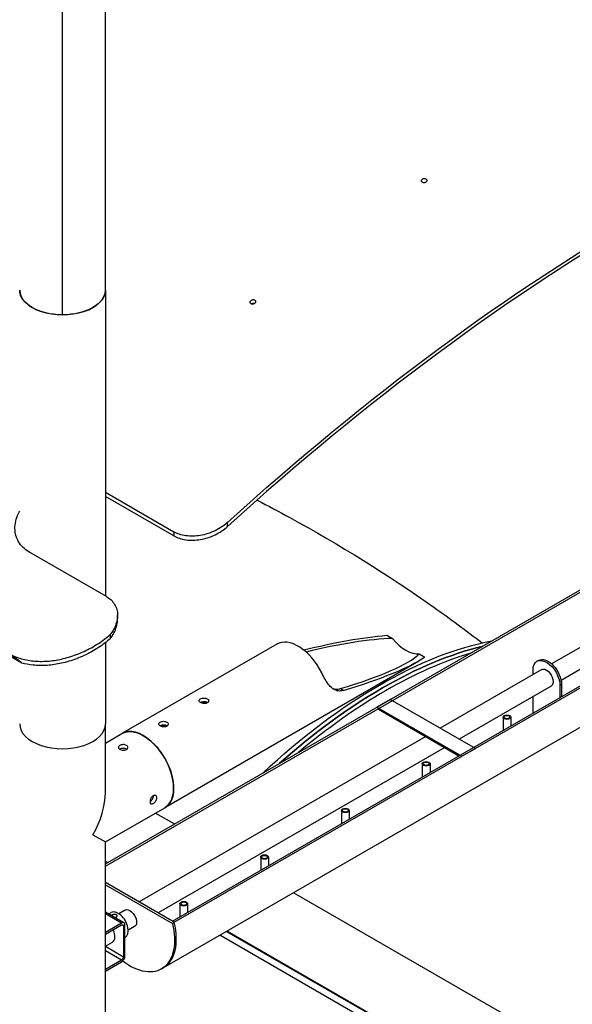
# Model space of a CAD drawing. Units: inches. Extents: x -1388 to 21, y 0 to 1088.
# Drawn here: x -461 to -431, y 857 to 908 of the extents above; entities that cross this region are included whole.
import ezdxf

# ---------------------------------------------------------------- set-up
doc = ezdxf.new("R2010")
doc.units = ezdxf.units.IN
doc.header["$LTSCALE"] = 0.25
doc.header["$MEASUREMENT"] = 0
doc.layers.get('0').update_dxf_attribs({"linetype": 'CONTINUOUS'})

# ---------------------------------------------------------------- blocks, each defined once
blk = doc.blocks.new('SplashtacularAPU - 175st A - Iso1')
at = {"extrusion": (-5.55112e-17, 0.816497, 0.57735)}
for p, q in [((-85.443, 167.846), (-85.443, 200.364)), ((-83.193, 169.145), (-83.193, 198.816)), ((-83.193, 169.145), (-83.193, 153.082)), ((-83.193, 169.145), (-83.193, 153.082)), ((-83.193, 139.005), (-40.394, 163.715)), ((-83.193, 138.89), (-40.295, 163.657)), ((-79.677, 135.993), (-36.028, 161.194)), ((-79.577, 135.935), (-35.928, 161.136)), ((-83.193, 158.524), (-79.605, 156.453)), ((-79.605, 156.239), (-83.193, 158.311)), ((-80.154, 133.539), (-36.505, 158.74)), ((-76.777, 156.726), (-76.777, 156.938)), ((-79.605, 156.453), (-79.605, 156.239)), ((-83.14, 153.052), (-87.211, 155.402)), ((-53.645, 153.042), (-59.761, 149.511)), ((-82.555, 151.845), (-82.555, 152.063)), ((-52.645, 152.465), (-59.261, 148.645)), ((-82.94, 151.046), (-82.94, 150.828)), ((-83.193, 150.624), (-83.193, 146.354)), ((-83.193, 150.624), (-83.193, 146.354)), ((-74.193, 150.548), (-82.325, 145.853)), ((-68.412, 151.014), (-68.115, 150.843)), ((-66.708, 150.031), (-66.412, 149.859)), ((-87.589, 149.556), (-88.219, 149.92)), ((-66.736, 149.657), (-80.075, 141.956)), ((-60.444, 149.694), (-60.529, 149.645)), ((-60.279, 149.212), (-65.613, 146.133)), ((-60.736, 148.948), (-60.736, 149.188)), ((-70.842, 148.214), (-70.674, 148.117)), ((-59.779, 148.346), (-64.613, 145.555)), ((-59.237, 148.42), (-59.322, 148.371)), ((-59.322, 148.371), (-59.322, 147.745)), ((-59.237, 148.42), (-59.237, 147.794)), ((-68.23, 147.644), (-68.937, 147.235)), ((-63.764, 145.065), (-68.23, 147.644)), ((-60.736, 146.928), (-60.736, 147.794)), ((-68.937, 147.235), (-64.471, 144.657)), ((-68.855, 147.126), (-64.624, 144.684)), ((-62.309, 146.713), (-62.309, 146.021)), ((-61.904, 146.713), (-61.904, 146.254)), ((-83.193, 142.755), (-83.193, 146.354)), ((-83.193, 145.352), (-82.325, 145.853)), ((-66.373, 145.694), (-81.426, 137.003)), ((-65.373, 145.117), (-80.426, 136.426)), ((-64.471, 144.657), (-63.764, 145.065)), ((-66.551, 144.263), (-66.551, 143.571)), ((-66.146, 144.263), (-66.146, 143.805)), ((-83.193, 140.156), (-80.075, 141.956)), ((-70.794, 141.814), (-70.794, 141.122)), ((-70.389, 141.814), (-70.389, 141.355)), ((-80.559, 141.677), (-79.562, 141.101)), ((-83.852, 140.537), (-83.193, 140.156)), ((-83.852, 140.537), (-83.852, 140.537)), ((-83.193, 78.098), (-83.193, 140.156)), ((-83.193, 139.156), (-83.062, 139.081)), ((-75.037, 139.364), (-75.037, 138.672)), ((-74.632, 139.364), (-74.632, 138.906)), ((-79.577, 135.935), (-83.193, 138.023)), ((-83.193, 137.911), (-79.674, 135.879)), ((-59.112, 129.295), (-73.309, 137.491)), ((-82.157, 136.581), (-82.491, 136.388)), ((-79.279, 136.915), (-79.279, 136.223)), ((-78.874, 136.915), (-78.874, 136.456)), ((-82.217, 135.91), (-83.193, 136.473)), ((-82.342, 135.897), (-83.193, 136.389)), ((-83.018, 136.373), (-82.896, 136.444)), ((-82.342, 135.897), (-83.193, 135.406)), ((-83.193, 135.308), (-82.342, 135.799)), ((-82.25, 135.746), (-82.342, 135.799)), ((-82.25, 135.746), (-82.25, 134.113)), ((-82.165, 134.162), (-82.165, 135.795)), ((-81.657, 135.715), (-81.991, 135.522)), ((-79.577, 135.935), (-79.677, 135.993)), ((-79.674, 135.879), (-79.577, 135.935)), ((-82.165, 135.133), (-82.146, 135.144)), ((-60.164, 125.432), (-77.18, 135.256)), ((-76.827, 135.46), (-59.81, 125.636)), ((-60.862, 126.263), (-76.809, 135.471)), ((-83.193, 134.684), (-82.821, 134.899)), ((-82.25, 134.113), (-83.193, 134.658)), ((-82.342, 133.954), (-83.193, 134.445)), ((-82.342, 133.954), (-83.193, 133.463)), ((-83.193, 133.365), (-82.342, 133.856)), ((-80.251, 133.484), (-80.154, 133.539))]:
    blk.add_line(p, q, dxfattribs=at)
at = {"extrusion": (-8.1274e-17, 3.03319e-16, -1)}
blk.add_ellipse((-85.443, 98.205), major_axis=(57, 98.727), ratio=0.57735, start_param=-1.179351, end_param=-0.813314, dxfattribs=at)
blk.add_ellipse((-85.443, 98.205), major_axis=(57, 98.727), ratio=0.57735, start_param=-1.179351, end_param=-0.813314, dxfattribs=at)
at = {"extrusion": (-2.64407e-16, 1.52656e-16, -1)}
blk.add_ellipse((-54.503, 80.342), major_axis=(57, 98.727), ratio=0.57735, start_param=-1.065357, end_param=-0.50544, dxfattribs=at)
for centre, major_axis, ratio, start_param, end_param in [((-54.503, 80.342), (-56.875, -98.51), 0.57735, -2.636785, -2.075604), ((-85.443, 169.145), (-2.25, 0), 0.57735, 0, 3.141593), ((-85.443, 169.145), (-2.25, 0), 0.57735, 0, 3.141593), ((-73.068, 148.6), (-1.125, 1.949), 0.57735, -1.672542, 0), ((-72.361, 149.008), (-5.862, -1.451), 0.19245, -2.427285, -1.568691), ((-67.412, 151.866), (1.006, -1.743), 0.57735, -1.302311, -0.268486), ((-85.444, 143.837), (-3.698, 6.374), 0.239143, -0.613956, -0.394472), ((-69.894, 135.186), (-12.976, -14.219), 0.488142, -2.518842, -1.776272), ((-69.733, 135.039), (-12.976, -14.219), 0.488142, -2.460844, -1.83427), ((-72.361, 149.008), (-5.862, -1.451), 0.19245, 1.785107, 2.822076), ((-62.106, 146.713), (0.203, 0), 0.57735, -2.356194, 3.926991), ((-62.106, 146.713), (0.153, 0), 0.57735, -2.356194, 3.926991), ((-85.443, 146.355), (-2.25, 0), 0.000259, 0, 0.001794), ((-85.443, 146.354), (-2.25, 0), 0.57735, 0, 3.141593), ((-85.443, 146.354), (-2.25, 0), 0.57735, 0, 3.141593), ((-81.2, 143.905), (1.125, -1.949), 0.57735, 0, 3.141593), ((-66.349, 144.263), (0.203, 0), 0.57735, -2.356194, 3.926991), ((-66.349, 144.263), (0.153, 0), 0.57735, -2.356194, 3.926991), ((-85.443, 141.455), (1.591, 2.756), 0.57735, -1.570796, -0.784253), ((-70.591, 141.814), (0.203, 0), 0.57735, -2.356194, 3.926991), ((-70.591, 141.814), (0.153, 0), 0.57735, -2.356194, 3.926991), ((-74.834, 139.364), (0.203, 0), 0.57735, -2.356194, 3.926991), ((-74.834, 139.364), (0.153, 0), 0.57735, -2.356194, 3.926991), ((-82.521, 135.794), (0.375, -0.65), 0.57735, 0, 3.141593), ((-79.077, 136.915), (0.203, 0), 0.57735, -2.356194, 3.926991), ((-79.077, 136.915), (0.153, 0), 0.57735, -2.356194, 3.926991), ((-83.134, 135.44), (0.312, -0.541), 0.57735, 0, 1.434611), ((-82.342, 135.693), (0.125, 0.217), 0.57735, -0.785398, 0.785398), ((-81.81, 136.408), (1.656, -2.869), 0.57735, 0, 1.092069), ((-81.81, 136.408), (1.656, -2.869), 0.57735, 0, 1.092069), ((-82.342, 134.06), (0.125, 0.217), 0.57735, -2.356194, -0.785398), ((-73.487, 128.296), (2.428, 4.206), 0.57735, -0.366034, -0.355673), ((-73.355, 128.219), (2.428, 4.206), 0.57735, -0.366034, -0.355673)]:
    blk.add_ellipse(centre, major_axis=major_axis, ratio=ratio, start_param=start_param, end_param=end_param)
at = {"extrusion": (1.60126e-17, 1.11022e-16, -1)}
blk.add_ellipse((-85.443, 169.145), major_axis=(-2.25, 0), ratio=0.57735, start_param=-1.570796, end_param=0, dxfattribs=at)
at = {"extrusion": (8.18036e-17, 1.11022e-16, -1)}
blk.add_ellipse((-85.443, 169.145), major_axis=(2.25, 0), ratio=0.57735, start_param=0, end_param=1.570796, dxfattribs=at)
at = {"extrusion": (-1.07566e-17, 2.35268e-16, -1)}
blk.add_ellipse((-70.055, 135.333), major_axis=(12.976, 14.219), ratio=0.488142, start_param=-1.415726, end_param=-0.572345, dxfattribs=at)
at = {"extrusion": (-8.02764e-17, 2.08878e-16, -1)}
for start_param, end_param in [(1.554139, 2.264523), (-2.659314, -1.783325)]:
    blk.add_ellipse((-72.361, 149.008), major_axis=(-6.552, -1.621), ratio=0.19245, start_param=start_param, end_param=end_param, dxfattribs=at)
at = {"extrusion": (1.90678e-16, 1.26598e-16, -1)}
blk.add_ellipse((-69.894, 135.186), major_axis=(12.976, 14.219), ratio=0.488142, start_param=-1.365321, end_param=-0.622751, dxfattribs=at)
at = {"extrusion": (1.53385e-16, 3.44952e-16, -1)}
for centre, major_axis, start_param in [((-60.029, 148.779), (-0.5, 0.866), -0.785398), ((-81.2, 143.905), (-1.125, 1.949), 0)]:
    blk.add_ellipse(centre, major_axis=major_axis, ratio=0.57735, start_param=start_param, end_param=2.356194, dxfattribs=at)
at = {"extrusion": (1.33067e-16, 2.69122e-16, -1)}
blk.add_ellipse((-59.944, 148.828), major_axis=(-0.5, 0.866), ratio=0.57735, start_param=0, end_param=2.356194, dxfattribs=at)
at = {"extrusion": (2.4037e-16, 1.38778e-16, -1)}
blk.add_ellipse((-60.029, 148.779), major_axis=(-0.25, 0.433), ratio=0.57735, start_param=0, end_param=3.141593, dxfattribs=at)
at = {"extrusion": (2.12615e-16, 1.86852e-16, -1)}
blk.add_ellipse((-81.2, 143.905), major_axis=(1.125, -1.949), ratio=0.57735, start_param=-0.785398, end_param=0, dxfattribs=at)
at = {"extrusion": (2.53252e-16, 3.38511e-16, -1)}
blk.add_ellipse((-81.907, 136.148), major_axis=(-0.25, 0.433), ratio=0.57735, start_param=0, end_param=3.141593, dxfattribs=at)
at = {"extrusion": (-3.40237e-16, 1.32337e-16, -1)}
blk.add_ellipse((-82.342, 135.693), major_axis=(0.065, 0.113), ratio=0.57735, start_param=-0.785398, end_param=0.785398, dxfattribs=at)
at = {"extrusion": (1.92296e-16, 1.11022e-16, -1)}
blk.add_ellipse((-81.907, 136.352), major_axis=(1.656, -2.869), ratio=0.57735, start_param=-1.092069, end_param=0.946996, dxfattribs=at)
at = {"extrusion": (-2.77289e-16, 3.52389e-16, -1)}
blk.add_ellipse((-82.342, 134.06), major_axis=(-0.065, -0.113), ratio=0.57735, start_param=-2.356194, end_param=-0.785398, dxfattribs=at)
for points, knots in [([(-66.563, 174.824), (-66.577, 174.832), (-66.589, 174.842), (-66.605, 174.865), (-66.609, 174.878), (-66.609, 174.902), (-66.605, 174.915), (-66.589, 174.939), (-66.577, 174.95), (-66.55, 174.968), (-66.532, 174.976), (-66.494, 174.987), (-66.473, 174.99), (-66.434, 174.991), (-66.413, 174.989), (-66.374, 174.981), (-66.357, 174.974), (-66.329, 174.958), (-66.317, 174.948), (-66.301, 174.925), (-66.297, 174.912), (-66.297, 174.888), (-66.301, 174.875), (-66.317, 174.851), (-66.329, 174.84), (-66.356, 174.822), (-66.374, 174.814), (-66.412, 174.803), (-66.433, 174.8), (-66.473, 174.799), (-66.493, 174.801), (-66.532, 174.809), (-66.55, 174.816), (-66.563, 174.824)], [0, 0, 0, 0, 0.0588573, 0.0588573, 0.1177146, 0.1177146, 0.1765719, 0.1765719, 0.2354292, 0.2354292, 0.2942865, 0.2942865, 0.3531438, 0.3531438, 0.4120011, 0.4120011, 0.4708584, 0.4708584, 0.5297157, 0.5297157, 0.588573, 0.588573, 0.6474303, 0.6474303, 0.7062877, 0.7062877, 0.765145, 0.765145, 0.8240023, 0.8240023, 0.8828596, 0.8828596, 0.9417169, 0.9417169, 0.9417169, 0.9417169]), ([(-75.557, 168.44), (-75.57, 168.448), (-75.583, 168.459), (-75.599, 168.483), (-75.603, 168.497), (-75.603, 168.523), (-75.599, 168.537), (-75.584, 168.565), (-75.572, 168.578), (-75.545, 168.599), (-75.527, 168.608), (-75.489, 168.623), (-75.468, 168.627), (-75.429, 168.631), (-75.409, 168.63), (-75.37, 168.623), (-75.353, 168.617), (-75.325, 168.601), (-75.313, 168.59), (-75.297, 168.566), (-75.293, 168.552), (-75.292, 168.526), (-75.296, 168.511), (-75.312, 168.484), (-75.324, 168.471), (-75.351, 168.45), (-75.368, 168.44), (-75.406, 168.426), (-75.427, 168.421), (-75.466, 168.418), (-75.487, 168.418), (-75.525, 168.426), (-75.543, 168.432), (-75.557, 168.44)], [0, 0, 0, 0, 0.0588573, 0.0588573, 0.1177146, 0.1177146, 0.1765719, 0.1765719, 0.2354292, 0.2354292, 0.2942865, 0.2942865, 0.3531438, 0.3531438, 0.4120011, 0.4120011, 0.4708584, 0.4708584, 0.5297157, 0.5297157, 0.588573, 0.588573, 0.6474303, 0.6474303, 0.7062877, 0.7062877, 0.765145, 0.765145, 0.8240023, 0.8240023, 0.8828596, 0.8828596, 0.9417169, 0.9417169, 0.9417169, 0.9417169]), ([(-75.364, 168.443), (-75.382, 168.446), (-75.401, 168.447), (-75.439, 168.443), (-75.459, 168.439), (-75.486, 168.429), (-75.494, 168.425), (-75.502, 168.421)], [0.5344197, 0.5344197, 0.5344197, 0.5344197, 0.588573, 0.588573, 0.6474303, 0.6474303, 0.6724512, 0.6724512, 0.6724512, 0.6724512]), ([(-75.23, 158.114), (-74.651, 157.815), (-74.077, 157.509), (-70.881, 155.758), (-68.352, 154.186), (-65.083, 151.878), (-64.238, 151.254), (-63.409, 150.614)], [6.0013028, 6.0013028, 6.0013028, 6.0013028, 6.0353859, 6.0353859, 6.1924655, 6.1924655, 6.2486281, 6.2486281, 6.2486281, 6.2486281]), ([(-87.211, 155.402), (-87.321, 155.466), (-87.425, 155.543), (-87.608, 155.717), (-87.686, 155.816), (-87.813, 156.027), (-87.861, 156.141), (-87.925, 156.375), (-87.941, 156.495), (-87.944, 156.739), (-87.93, 156.872), (-87.868, 157.14), (-87.82, 157.277), (-87.736, 157.451), (-87.715, 157.492), (-87.693, 157.532)], [-7.738716, -7.738716, -7.738716, -7.738716, -7.26891, -7.26891, -6.799103, -6.799103, -6.329297, -6.329297, -5.859491, -5.859491, -5.360294, -5.360294, -4.861096, -4.861096, -4.708708, -4.708708, -4.708708, -4.708708]), ([(-76.777, 156.938), (-76.866, 156.857), (-76.967, 156.778), (-77.186, 156.631), (-77.306, 156.563), (-77.554, 156.444), (-77.685, 156.393), (-77.947, 156.31), (-78.079, 156.279), (-78.33, 156.237), (-78.457, 156.224), (-78.711, 156.218), (-78.838, 156.224), (-79.082, 156.258), (-79.199, 156.285), (-79.416, 156.357), (-79.516, 156.402), (-79.605, 156.453)], [9.22128, 9.22128, 9.22128, 9.22128, 9.614885, 9.614885, 10.008489, 10.008489, 10.402093, 10.402093, 10.795697, 10.795697, 11.171722, 11.171722, 11.547747, 11.547747, 11.923773, 11.923773, 12.299798, 12.299798, 12.299798, 12.299798]), ([(-79.605, 156.239), (-79.516, 156.188), (-79.416, 156.143), (-79.199, 156.071), (-79.082, 156.044), (-78.838, 156.011), (-78.711, 156.004), (-78.457, 156.011), (-78.33, 156.023), (-78.079, 156.066), (-77.947, 156.097), (-77.685, 156.18), (-77.554, 156.231), (-77.306, 156.351), (-77.186, 156.418), (-76.967, 156.566), (-76.866, 156.645), (-76.777, 156.726)], [12.300953, 12.300953, 12.300953, 12.300953, 12.676975, 12.676975, 13.052998, 13.052998, 13.42902, 13.42902, 13.805043, 13.805043, 14.198726, 14.198726, 14.59241, 14.59241, 14.986094, 14.986094, 15.379777, 15.379777, 15.379777, 15.379777]), ([(-83.14, 153.052), (-83.052, 153.001), (-82.969, 152.94), (-82.823, 152.801), (-82.76, 152.722), (-82.659, 152.553), (-82.62, 152.462), (-82.569, 152.274), (-82.556, 152.178), (-82.553, 151.98), (-82.564, 151.872), (-82.615, 151.652), (-82.653, 151.54), (-82.756, 151.32), (-82.82, 151.212), (-82.909, 151.087), (-82.925, 151.066), (-82.94, 151.046)], [12.47882, 12.47882, 12.47882, 12.47882, 12.854131, 12.854131, 13.229441, 13.229441, 13.604752, 13.604752, 13.980062, 13.980062, 14.383418, 14.383418, 14.786774, 14.786774, 15.19013, 15.19013, 15.272113, 15.272113, 15.272113, 15.272113]), ([(-82.94, 150.828), (-82.925, 150.848), (-82.909, 150.869), (-82.82, 150.994), (-82.756, 151.102), (-82.653, 151.323), (-82.615, 151.435), (-82.566, 151.648), (-82.555, 151.749), (-82.555, 151.845)], [9.687222, 9.687222, 9.687222, 9.687222, 9.769236, 9.769236, 10.172722, 10.172722, 10.576208, 10.576208, 10.953722, 10.953722, 10.953722, 10.953722]), ([(-88.273, 150.061), (-88.095, 149.959), (-87.896, 149.871), (-87.463, 149.737), (-87.23, 149.69), (-86.746, 149.64), (-86.495, 149.637), (-85.993, 149.672), (-85.742, 149.71), (-85.24, 149.821), (-84.973, 149.9), (-84.443, 150.102), (-84.181, 150.223), (-83.679, 150.5), (-83.44, 150.656), (-83.122, 150.895), (-83.029, 150.97), (-82.94, 151.046)], [0, 0, 0, 0, 0.751556, 0.751556, 1.503112, 1.503112, 2.254668, 2.254668, 3.006224, 3.006224, 3.817466, 3.817466, 4.628708, 4.628708, 5.43995, 5.43995, 5.793721, 5.793721, 5.793721, 5.793721]), ([(-82.94, 150.828), (-83.029, 150.751), (-83.122, 150.677), (-83.44, 150.437), (-83.68, 150.281), (-84.181, 150.004), (-84.443, 149.882), (-84.973, 149.681), (-85.24, 149.601), (-85.742, 149.49), (-85.993, 149.451), (-86.495, 149.416), (-86.746, 149.419), (-87.197, 149.465), (-87.399, 149.503), (-87.589, 149.556)], [19.135547, 19.135547, 19.135547, 19.135547, 19.489464, 19.489464, 20.30099, 20.30099, 21.112517, 21.112517, 21.924043, 21.924043, 22.675592, 22.675592, 23.427141, 23.427141, 24.074887, 24.074887, 24.074887, 24.074887]), ([(-70.674, 148.117), (-70.684, 148.115), (-70.693, 148.112), (-70.797, 148.085), (-70.889, 148.08), (-71.05, 148.102), (-71.133, 148.132), (-71.291, 148.232), (-71.366, 148.303), (-71.505, 148.468), (-71.579, 148.578), (-71.714, 148.811), (-71.777, 148.933), (-71.835, 149.048)], [13.269473, 13.269473, 13.269473, 13.269473, 13.307619, 13.307619, 13.695027, 13.695027, 14.079511, 14.079511, 14.463994, 14.463994, 14.879037, 14.879037, 15.262194, 15.262194, 15.262194, 15.262194]), ([(-71.27, 148.223), (-71.213, 148.2), (-71.154, 148.187), (-71.012, 148.178), (-70.929, 148.189), (-70.843, 148.214), (-70.842, 148.214), (-70.842, 148.214)], [10.928471, 10.928471, 10.928471, 10.928471, 11.2071397, 11.2071397, 11.5712261, 11.5712261, 11.5739455, 11.5739455, 11.5739455, 11.5739455]), ([(-78.195, 147.477), (-78.217, 147.49), (-78.236, 147.505), (-78.262, 147.539), (-78.268, 147.557), (-78.268, 147.59), (-78.262, 147.608), (-78.236, 147.641), (-78.217, 147.657), (-78.173, 147.683), (-78.145, 147.694), (-78.083, 147.711), (-78.049, 147.716), (-77.987, 147.719), (-77.953, 147.717), (-77.892, 147.704), (-77.864, 147.694), (-77.841, 147.681)], [0.377021, 0.377021, 0.377021, 0.377021, 0.471276, 0.471276, 0.565531, 0.565531, 0.6597865, 0.6597865, 0.754042, 0.754042, 0.8482975, 0.8482975, 0.942553, 0.942553, 1.036808, 1.036808, 1.131063, 1.131063, 1.131063, 1.131063]), ([(-77.841, 147.681), (-77.819, 147.668), (-77.8, 147.651), (-77.774, 147.614), (-77.768, 147.593), (-77.768, 147.554), (-77.774, 147.533), (-77.8, 147.495), (-77.819, 147.478), (-77.841, 147.466), (-77.864, 147.453), (-77.892, 147.442), (-77.953, 147.43), (-77.987, 147.428), (-78.049, 147.43), (-78.083, 147.436), (-78.145, 147.452), (-78.173, 147.464), (-78.195, 147.477)], [1.131063, 1.131063, 1.131063, 1.131063, 1.225318, 1.225318, 1.319573, 1.319573, 1.4138285, 1.4138285, 1.508084, 1.508084, 1.508084, 1.6023395, 1.6023395, 1.696595, 1.696595, 1.79085, 1.79085, 1.885105, 1.885105, 1.885105, 1.885105]), ([(-77.824, 147.477), (-77.83, 147.481), (-77.835, 147.484), (-77.864, 147.5), (-77.892, 147.511), (-77.953, 147.523), (-77.987, 147.525), (-78.049, 147.522), (-78.083, 147.517), (-78.144, 147.5), (-78.171, 147.488), (-78.193, 147.476)], [0.352116, 0.352116, 0.352116, 0.352116, 0.377105, 0.377105, 0.4713808, 0.4713808, 0.5656567, 0.5656567, 0.6599333, 0.6599333, 0.7516199, 0.7516199, 0.7516199, 0.7516199]), ([(-78.137, 147.451), (-78.123, 147.458), (-78.107, 147.464), (-78.067, 147.475), (-78.042, 147.479), (-77.995, 147.48), (-77.969, 147.479), (-77.923, 147.469), (-77.902, 147.461), (-77.884, 147.45), (-77.882, 147.449), (-77.88, 147.448)], [0.017653, 0.017653, 0.017653, 0.017653, 0.0706734, 0.0706734, 0.1413468, 0.1413468, 0.21202, 0.21202, 0.2826932, 0.2826932, 0.2910897, 0.2910897, 0.2910897, 0.2910897]), ([(-80.316, 146.252), (-80.338, 146.265), (-80.358, 146.281), (-80.383, 146.314), (-80.389, 146.332), (-80.389, 146.365), (-80.383, 146.383), (-80.358, 146.417), (-80.338, 146.432), (-80.294, 146.458), (-80.266, 146.47), (-80.204, 146.486), (-80.171, 146.492), (-80.108, 146.494), (-80.075, 146.492), (-80.013, 146.48), (-79.985, 146.469), (-79.963, 146.456)], [0.377021, 0.377021, 0.377021, 0.377021, 0.471276, 0.471276, 0.565531, 0.565531, 0.6597865, 0.6597865, 0.754042, 0.754042, 0.8482975, 0.8482975, 0.942553, 0.942553, 1.036808, 1.036808, 1.131063, 1.131063, 1.131063, 1.131063]), ([(-79.963, 146.456), (-79.94, 146.444), (-79.921, 146.427), (-79.896, 146.389), (-79.889, 146.368), (-79.889, 146.329), (-79.896, 146.308), (-79.921, 146.271), (-79.94, 146.254), (-79.963, 146.241), (-79.985, 146.228), (-80.013, 146.218), (-80.075, 146.205), (-80.108, 146.203), (-80.171, 146.206), (-80.204, 146.211), (-80.266, 146.228), (-80.294, 146.239), (-80.316, 146.252)], [1.131063, 1.131063, 1.131063, 1.131063, 1.225318, 1.225318, 1.319573, 1.319573, 1.4138285, 1.4138285, 1.508084, 1.508084, 1.508084, 1.6023395, 1.6023395, 1.696595, 1.696595, 1.79085, 1.79085, 1.885105, 1.885105, 1.885105, 1.885105]), ([(-79.946, 146.252), (-79.951, 146.256), (-79.957, 146.259), (-79.985, 146.276), (-80.013, 146.286), (-80.075, 146.298), (-80.108, 146.3), (-80.171, 146.297), (-80.204, 146.292), (-80.265, 146.275), (-80.292, 146.264), (-80.314, 146.251)], [0.352116, 0.352116, 0.352116, 0.352116, 0.377105, 0.377105, 0.4713808, 0.4713808, 0.5656567, 0.5656567, 0.6599333, 0.6599333, 0.7516199, 0.7516199, 0.7516199, 0.7516199]), ([(-80.259, 146.227), (-80.245, 146.233), (-80.228, 146.239), (-80.188, 146.25), (-80.163, 146.254), (-80.116, 146.256), (-80.091, 146.254), (-80.045, 146.244), (-80.024, 146.236), (-80.005, 146.226), (-80.003, 146.224), (-80.001, 146.223)], [0.017653, 0.017653, 0.017653, 0.017653, 0.0706734, 0.0706734, 0.1413468, 0.1413468, 0.21202, 0.21202, 0.2826932, 0.2826932, 0.2910897, 0.2910897, 0.2910897, 0.2910897]), ([(-82.438, 145.22), (-82.415, 145.233), (-82.387, 145.245), (-82.326, 145.262), (-82.292, 145.267), (-82.229, 145.27), (-82.196, 145.268), (-82.134, 145.255), (-82.106, 145.244), (-82.062, 145.219), (-82.043, 145.202), (-82.017, 145.164), (-82.011, 145.143), (-82.011, 145.104), (-82.017, 145.084), (-82.043, 145.046), (-82.062, 145.029), (-82.106, 145.003), (-82.134, 144.993), (-82.196, 144.98), (-82.229, 144.978), (-82.292, 144.981), (-82.326, 144.986), (-82.387, 145.003), (-82.415, 145.015), (-82.46, 145.04), (-82.479, 145.056), (-82.504, 145.089), (-82.511, 145.107), (-82.511, 145.141), (-82.504, 145.158), (-82.479, 145.192), (-82.46, 145.207), (-82.438, 145.22)], [0, 0, 0, 0, 0.094255, 0.094255, 0.188511, 0.188511, 0.282766, 0.282766, 0.377021, 0.377021, 0.471276, 0.471276, 0.565531, 0.565531, 0.659787, 0.659787, 0.754042, 0.754042, 0.848298, 0.848298, 0.942553, 0.942553, 1.036808, 1.036808, 1.131063, 1.131063, 1.225318, 1.225318, 1.319573, 1.319573, 1.413829, 1.413829, 1.508084, 1.508084, 1.508084, 1.508084]), ([(-82.067, 145.027), (-82.072, 145.031), (-82.078, 145.035), (-82.106, 145.051), (-82.134, 145.061), (-82.196, 145.074), (-82.229, 145.076), (-82.292, 145.072), (-82.326, 145.067), (-82.386, 145.05), (-82.414, 145.039), (-82.436, 145.026)], [1.106326, 1.106326, 1.106326, 1.106326, 1.131315, 1.131315, 1.2255908, 1.2255908, 1.3198667, 1.3198667, 1.4141433, 1.4141433, 1.5058298, 1.5058298, 1.5058298, 1.5058298]), ([(-80.68, 142.584), (-80.657, 142.597), (-80.633, 142.605), (-80.588, 142.608), (-80.567, 142.603), (-80.533, 142.583), (-80.518, 142.568), (-80.498, 142.527), (-80.493, 142.502), (-80.493, 142.45), (-80.498, 142.421), (-80.518, 142.361), (-80.533, 142.331), (-80.567, 142.278), (-80.588, 142.252), (-80.633, 142.207), (-80.657, 142.188), (-80.702, 142.163), (-80.725, 142.154), (-80.767, 142.148), (-80.785, 142.152), (-80.814, 142.169), (-80.826, 142.183), (-80.843, 142.222), (-80.847, 142.246), (-80.847, 142.297), (-80.843, 142.328), (-80.826, 142.389), (-80.814, 142.421), (-80.785, 142.477), (-80.767, 142.505), (-80.725, 142.552), (-80.702, 142.571), (-80.68, 142.584)], [0, 0, 0, 0, 0.094255, 0.094255, 0.188511, 0.188511, 0.282766, 0.282766, 0.377021, 0.377021, 0.471276, 0.471276, 0.565531, 0.565531, 0.659787, 0.659787, 0.754042, 0.754042, 0.848298, 0.848298, 0.942553, 0.942553, 1.036808, 1.036808, 1.131063, 1.131063, 1.225318, 1.225318, 1.319573, 1.319573, 1.413829, 1.413829, 1.508084, 1.508084, 1.508084, 1.508084]), ([(-80.847, 142.274), (-80.825, 142.287), (-80.801, 142.305), (-80.756, 142.349), (-80.735, 142.375), (-80.701, 142.428), (-80.686, 142.458), (-80.666, 142.517), (-80.661, 142.547), (-80.661, 142.58), (-80.661, 142.586), (-80.662, 142.593)], [0.7568001, 0.7568001, 0.7568001, 0.7568001, 0.8484866, 0.8484866, 0.9427632, 0.9427632, 1.0370391, 1.0370391, 1.131315, 1.131315, 1.156304, 1.156304, 1.156304, 1.156304]), ([(-82.888, 136.297), (-82.887, 136.299), (-82.886, 136.3), (-82.877, 136.312), (-82.865, 136.321), (-82.851, 136.329), (-82.837, 136.337), (-82.82, 136.344), (-82.782, 136.356), (-82.761, 136.36), (-82.722, 136.363), (-82.701, 136.363), (-82.663, 136.356), (-82.646, 136.35), (-82.632, 136.342)], [0.8697149, 0.8697149, 0.8697149, 0.8697149, 0.8785242, 0.8785242, 0.9370945, 0.9370945, 0.9370945, 0.9956647, 0.9956647, 1.054235, 1.054235, 1.1128016, 1.1128016, 1.1713681, 1.1713681, 1.1713681, 1.1713681]), ([(-82.632, 136.342), (-82.618, 136.334), (-82.606, 136.323), (-82.59, 136.299), (-82.586, 136.285), (-82.586, 136.259), (-82.59, 136.246), (-82.606, 136.221), (-82.618, 136.21), (-82.646, 136.194), (-82.663, 136.188), (-82.685, 136.184), (-82.688, 136.184), (-82.691, 136.184)], [0.2342736, 0.2342736, 0.2342736, 0.2342736, 0.2928401, 0.2928401, 0.3514067, 0.3514067, 0.409977, 0.409977, 0.4685472, 0.4685472, 0.5271175, 0.5271175, 0.5359268, 0.5359268, 0.5359268, 0.5359268])]:
    blk.add_open_spline(points, degree=3, knots=knots)

msp = doc.modelspace()

# ---------------------------------------------------------------- block references
msp.add_blockref('SplashtacularAPU - 175st A - Iso1', (-372.825, 724.996))

doc.saveas('drawing.dxf')
